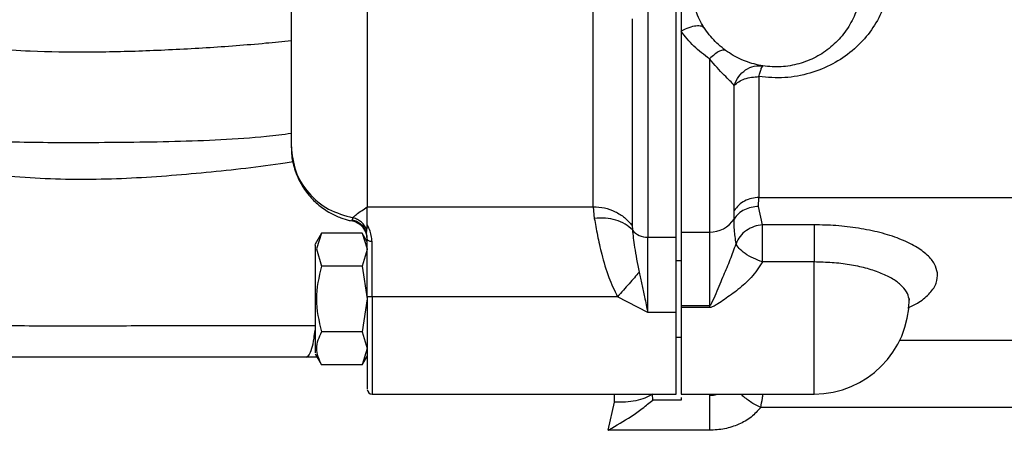
# Model space of a CAD drawing. Units: millimetres. Extents: x 0 to 420, y 0 to 297.
# Drawn here: x 119 to 130, y 135 to 140 of the extents above; entities that cross this region are included whole.
import ezdxf

# ---------------------------------------------------------------- set-up
doc = ezdxf.new("R2010")
doc.units = ezdxf.units.MM
doc.layers.add('SLD-0', color=7, linetype='Continuous', lineweight=15)
doc.styles.add('SLDTEXTSTYLE0', font='TXT', dxfattribs={"width": 0.605})
doc.dimstyles.new('SLDDIMSTYLE0', dxfattribs={"dimtxt": 3.5, "dimasz": 5, "dimexe": 0, "dimexo": 0.0625, "dimgap": 0.875, "dimtad": 1, "dimtoh": 1, "dimdec": 0, "dimlfac": 10, "dimrnd": 1e-09, "dimzin": 12, "dimdsep": 46, "dimtxsty": 'SLDTEXTSTYLE0', "dimsah": 1, "dimcen": 0.09, "dimadec": 0, "dimazin": 0, "dimtfac": 1, "dimtdec": 1, "dimtofl": 0, "dimtmove": 0, "dimatfit": 3, "dimfxl": 0, "dimfrac": 2, "dimtolj": 1, "dimtzin": 12, "dimarcsym": 0})

# ---------------------------------------------------------------- blocks, each defined once
blk = doc.blocks.new('*D12')
at = {"layer": 'SLD-0'}
for p, q in [((127.806, 169.509), (177.759, 169.509)), ((176.759, 169.509), (176.759, 96.679)), ((162.181, 96.679), (177.759, 96.679))]:
    blk.add_line(p, q, dxfattribs=at)
for points in [[(176.759, 169.509), (175.859, 164.509), (177.659, 164.509)], [(176.759, 96.679), (177.659, 101.679), (175.859, 101.679)]]:
    blk.add_solid(points, dxfattribs=at)
at = {"layer": 'SLD-0', "insert": (172.247, 129.168), "char_height": 3.5, "attachment_point": 1, "rotation": 90, "style": 'SLDTEXTSTYLE0'}
blk.add_mtext('Height A', dxfattribs=at)

msp = doc.modelspace()

# ---------------------------------------------------------------- linework, layer by layer
at = {"color": 7, "linetype": 'Continuous', "lineweight": 30}
for p, q in [((122.886, 139.977), (122.886, 137.909)), ((125.262, 137.909), (125.262, 139.977)), ((125.836, 139.974), (125.836, 137.588)), ((126.186, 139.971), (126.186, 139.754)), ((125.672, 139.883), (125.672, 137.711)), ((126.486, 139.463), (126.486, 137.642)), ((127.006, 139.276), (127.006, 138.006)), ((126.746, 137.869), (126.746, 139.184)), ((122.086, 138.543), (122.09, 138.524)), ((127.002, 137.911), (127.006, 138.006)), ((127.006, 138.006), (137.474, 138.006)), ((122.886, 137.909), (125.262, 137.909)), ((122.886, 137.722), (122.886, 137.909)), ((125.262, 137.909), (125.274, 137.786)), ((126.744, 137.779), (126.746, 137.869)), ((127.043, 137.718), (127.002, 137.911)), ((122.726, 137.772), (122.737, 137.792)), ((122.726, 137.759), (122.726, 137.772)), ((125.672, 137.711), (125.675, 137.664)), ((127.586, 137.718), (127.043, 137.718)), ((127.586, 137.718), (127.586, 137.328)), ((122.404, 137.632), (122.336, 137.514)), ((122.404, 137.632), (122.351, 137.466)), ((122.832, 137.632), (122.404, 137.632)), ((122.886, 137.538), (122.832, 137.632)), ((122.832, 137.632), (122.886, 137.466)), ((122.886, 137.569), (122.879, 137.632)), ((122.886, 137.569), (122.886, 137.572)), ((125.836, 137.588), (126.136, 137.588)), ((125.836, 136.796), (125.836, 137.588)), ((126.186, 137.642), (126.486, 137.642)), ((126.486, 137.642), (126.486, 136.869)), ((122.351, 137.466), (122.404, 137.285)), ((122.886, 137.458), (122.832, 137.285)), ((122.886, 137.466), (122.886, 137.458)), ((122.886, 137.465), (122.886, 137.466)), ((122.936, 136.962), (122.936, 137.541)), ((126.186, 137.339), (126.136, 137.339)), ((122.832, 137.285), (122.404, 137.285)), ((122.832, 137.285), (122.886, 136.939)), ((127.586, 137.328), (127.043, 137.328)), ((127.586, 136.939), (127.586, 137.328)), ((122.886, 136.939), (122.832, 136.592)), ((125.518, 136.962), (122.936, 136.962)), ((122.936, 136.962), (122.936, 135.939)), ((125.836, 136.796), (125.518, 136.962)), ((127.586, 135.939), (127.586, 136.939)), ((128.585, 136.915), (128.585, 136.939)), ((126.186, 136.869), (126.186, 136.848)), ((126.186, 136.869), (126.486, 136.869)), ((126.486, 136.848), (126.186, 136.848)), ((126.486, 136.869), (126.486, 136.848)), ((126.136, 136.796), (125.836, 136.796)), ((122.832, 136.592), (122.404, 136.592)), ((122.832, 136.592), (122.886, 136.419)), ((126.136, 136.539), (126.186, 136.539)), ((122.886, 136.419), (122.832, 136.246)), ((130.137, 136.503), (128.486, 136.503)), ((122.356, 136.329), (116.886, 136.329)), ((122.336, 136.364), (122.404, 136.246)), ((122.832, 136.245), (122.887, 136.34)), ((122.886, 136.329), (122.88, 136.329)), ((122.832, 136.246), (122.404, 136.246)), ((122.936, 135.939), (125.829, 135.939)), ((125.486, 135.855), (125.488, 135.939)), ((125.836, 135.939), (126.136, 135.939)), ((125.836, 135.939), (126.136, 135.939)), ((125.836, 135.939), (125.836, 135.939)), ((125.888, 135.877), (125.886, 135.939)), ((126.186, 135.939), (127.586, 135.939)), ((126.186, 135.904), (126.186, 135.877)), ((126.486, 135.939), (126.486, 135.928)), ((126.486, 135.928), (126.486, 135.559)), ((125.421, 135.559), (125.486, 135.855)), ((126.186, 135.877), (125.888, 135.877)), ((130.137, 135.799), (127.024, 135.799)), ((126.486, 135.559), (125.421, 135.559))]:
    msp.add_line(p, q, dxfattribs=at)
at = {"color": 7, "linetype": 'Continuous', "lineweight": 30, "flags": 128}
msp.add_lwpolyline([(126.186, 135.939), (126.186, 135.939)], dxfattribs=at)
at = {"color": 7, "linetype": 'Continuous', "lineweight": 30}
for centre, radius, start, end in [((122.686, 137.563), 0.2, 0, 78.4986), ((126.49, 137.947), 0.305, 269.3274, 326.6271), ((125.834, 137.793), 0.205, 219.1601, 270.4918), ((122.923, 136.414), 0.548, 88.6908, 93.9247), ((127.586, 136.939), 1, 270, 0), ((122.936, 135.989), 0.05, 180, 270), ((125.836, 136.139), 0.2, 268.6673, 270)]:
    msp.add_arc(centre, radius, start, end, dxfattribs=at)
for points, knots in [([(128.086, 140.279), (128.082, 140.215), (128.074, 140.088), (128.012, 139.905), (127.915, 139.74), (127.785, 139.598), (127.628, 139.487), (127.452, 139.412), (127.263, 139.375), (127.071, 139.379), (126.884, 139.424), (126.711, 139.506), (126.559, 139.624), (126.435, 139.77), (126.345, 139.94), (126.293, 140.125), (126.278, 140.317), (126.303, 140.442), (126.315, 140.505)], [0, 0, 0, 0, 0.0625, 0.125, 0.1875, 0.25, 0.3125, 0.375, 0.4375, 0.5, 0.5625, 0.625, 0.6875, 0.75, 0.8125, 0.875, 0.9375, 1, 1, 1, 1]), ([(128.386, 140.383), (128.38, 140.302), (128.369, 140.14), (128.286, 139.916), (128.16, 139.715), (127.992, 139.542), (127.786, 139.403), (127.545, 139.305), (127.277, 139.254), (127.096, 139.268), (127.006, 139.276)], [0, 0, 0, 0, 0.12286, 0.245484, 0.368386, 0.492061, 0.617017, 0.743602, 0.871576, 1, 1, 1, 1]), ([(122.086, 140.328), (122.086, 140.224), (122.086, 140.018), (122.086, 139.73), (122.086, 139.46), (122.086, 139.215), (122.086, 138.996), (122.086, 138.811), (122.086, 138.655), (122.086, 138.58), (122.086, 138.543)], [0, 0, 0, 0, 0.123695, 0.247364, 0.37369, 0.5, 0.626328, 0.752637, 0.876314, 1, 1, 1, 1]), ([(126.136, 137.588), (126.136, 137.645), (126.136, 137.759), (126.136, 137.98), (126.136, 138.235), (126.136, 138.525), (126.136, 138.847), (126.136, 139.198), (126.136, 139.573), (126.136, 139.841), (126.136, 139.974)], [0, 0, 0, 0, 0.125, 0.25, 0.375, 0.5, 0.625001, 0.750001, 0.875001, 1, 1, 1, 1]), ([(113.375, 139.716), (113.664, 139.749), (114.245, 139.815), (115.123, 139.869), (116.009, 139.859), (116.883, 139.789), (117.732, 139.688), (118.546, 139.595), (119.281, 139.543), (119.948, 139.532), (120.566, 139.547), (121.19, 139.579), (121.7, 139.616), (121.997, 139.648), (122.086, 139.657)], [0, 0, 0, 0, 0.099754, 0.200835, 0.301949, 0.403262, 0.501582, 0.595819, 0.685172, 0.754536, 0.824623, 0.897332, 0.969149, 1, 1, 1, 1]), ([(126.436, 139.781), (126.426, 139.791), (126.406, 139.809), (126.346, 139.811), (126.271, 139.794), (126.214, 139.768), (126.186, 139.754)], [0, 0, 0, 0, 0.249997, 0.5, 0.750002, 1, 1, 1, 1]), ([(126.186, 139.754), (126.186, 139.598), (126.186, 139.285), (126.186, 138.86), (126.186, 138.475), (126.186, 138.141), (126.186, 137.855), (126.186, 137.713), (126.186, 137.642)], [0, 0, 0, 0, 0.166666, 0.333333, 0.5, 0.666666, 0.833333, 1, 1, 1, 1]), ([(126.486, 139.463), (126.429, 139.505), (126.314, 139.59), (126.229, 139.7), (126.186, 139.754)], [0, 0, 0, 0, 0.501745, 1, 1, 1, 1]), ([(126.661, 139.548), (126.652, 139.552), (126.634, 139.559), (126.591, 139.545), (126.541, 139.514), (126.504, 139.48), (126.486, 139.463)], [0, 0, 0, 0, 0.2499975, 0.5000024, 0.7500042, 1, 1, 1, 1]), ([(126.746, 139.184), (126.732, 139.2), (126.704, 139.232), (126.617, 139.31), (126.539, 139.401), (126.486, 139.463)], [0, 0, 0, 0, 0.23806, 0.481822, 1, 1, 1, 1]), ([(126.746, 139.184), (126.759, 139.216), (126.787, 139.281), (126.863, 139.351), (126.954, 139.393), (127.018, 139.39), (127.051, 139.389)], [0, 0, 0, 0, 0.249998, 0.499999, 0.750004, 1, 1, 1, 1]), ([(127.006, 139.276), (127.01, 139.293), (127.019, 139.327), (127.031, 139.362), (127.042, 139.386), (127.048, 139.388), (127.051, 139.389)], [0, 0, 0, 0, 0.251643, 0.497785, 0.751506, 1, 1, 1, 1]), ([(126.746, 139.184), (126.761, 139.197), (126.79, 139.224), (126.854, 139.253), (126.927, 139.272), (126.979, 139.274), (127.006, 139.276)], [0, 0, 0, 0, 0.2500055, 0.5000049, 0.7500046, 1, 1, 1, 1]), ([(122.086, 138.677), (121.999, 138.667), (121.595, 138.617), (120.858, 138.588), (119.938, 138.579), (119.078, 138.583), (118.298, 138.627), (117.573, 138.725), (117.103, 138.794), (116.886, 138.826)], [0, 0, 0, 0, 0.050352, 0.23562, 0.42305, 0.57557, 0.726245, 0.873399, 1, 1, 1, 1]), ([(116.886, 138.555), (116.908, 138.552), (117.218, 138.517), (117.799, 138.406), (118.643, 138.276), (119.497, 138.191), (120.351, 138.199), (121.193, 138.267), (121.776, 138.332), (122.078, 138.378), (122.105, 138.383)], [0, 0, 0, 0, 0.012867, 0.177672, 0.341557, 0.503629, 0.665289, 0.8245, 0.984201, 1, 1, 1, 1]), ([(122.086, 138.543), (122.095, 138.454), (122.114, 138.278), (122.259, 138.046), (122.47, 137.867), (122.648, 137.817), (122.737, 137.792)], [0, 0, 0, 0, 0.250001, 0.5, 0.75, 1, 1, 1, 1]), ([(122.09, 138.537), (122.089, 138.512), (122.087, 138.434), (122.118, 138.303), (122.179, 138.156), (122.268, 138.028), (122.373, 137.923), (122.488, 137.844), (122.598, 137.794), (122.676, 137.768), (122.716, 137.762), (122.726, 137.76)], [0, 0, 0, 0, 0.068034, 0.215715, 0.367212, 0.504745, 0.641121, 0.774046, 0.88799, 0.97226, 1, 1, 1, 1]), ([(127.006, 138.006), (126.979, 138.004), (126.927, 138), (126.854, 137.971), (126.79, 137.928), (126.761, 137.889), (126.746, 137.869)], [0, 0, 0, 0, 0.249995, 0.499996, 0.749999, 1, 1, 1, 1]), ([(122.737, 137.792), (122.747, 137.804), (122.769, 137.828), (122.824, 137.865), (122.866, 137.895), (122.886, 137.909)], [0, 0, 0, 0, 0.334362, 0.675586, 1, 1, 1, 1]), ([(125.262, 137.909), (125.302, 137.907), (125.382, 137.901), (125.495, 137.86), (125.596, 137.798), (125.647, 137.74), (125.672, 137.711)], [0, 0, 0, 0, 0.25, 0.500002, 0.75, 1, 1, 1, 1]), ([(127.002, 137.911), (126.976, 137.909), (126.924, 137.906), (126.852, 137.879), (126.789, 137.837), (126.759, 137.799), (126.744, 137.779)], [0, 0, 0, 0, 0.249999, 0.499998, 0.750004, 1, 1, 1, 1]), ([(122.726, 137.772), (122.744, 137.767), (122.779, 137.757), (122.824, 137.724), (122.86, 137.683), (122.872, 137.649), (122.879, 137.632)], [0, 0, 0, 0, 0.249993, 0.49999, 0.749994, 1, 1, 1, 1]), ([(122.881, 137.665), (122.874, 137.68), (122.86, 137.71), (122.826, 137.747), (122.784, 137.776), (122.753, 137.787), (122.737, 137.792)], [0, 0, 0, 0, 0.250002, 0.499997, 0.749998, 1, 1, 1, 1]), ([(125.675, 137.664), (125.651, 137.686), (125.601, 137.73), (125.502, 137.771), (125.392, 137.793), (125.313, 137.788), (125.274, 137.786)], [0, 0, 0, 0, 0.250001, 0.5, 0.750003, 1, 1, 1, 1]), ([(125.274, 137.786), (125.284, 137.729), (125.303, 137.62), (125.352, 137.403), (125.414, 137.177), (125.485, 137.029), (125.518, 136.962)], [0, 0, 0, 0, 0.264302, 0.502596, 0.77272, 1, 1, 1, 1]), ([(126.765, 137.52), (126.758, 137.57), (126.745, 137.67), (126.744, 137.743), (126.744, 137.779)], [0, 0, 0, 0, 0.497061, 1, 1, 1, 1]), ([(122.879, 137.632), (122.878, 137.635), (122.878, 137.639), (122.879, 137.644), (122.879, 137.645), (122.879, 137.646), (122.879, 137.646), (122.879, 137.646), (122.879, 137.646), (122.879, 137.646), (122.879, 137.646), (122.879, 137.646), (122.879, 137.646), (122.879, 137.646), (122.879, 137.646), (122.879, 137.646), (122.879, 137.646), (122.879, 137.646), (122.879, 137.647), (122.879, 137.647), (122.879, 137.649), (122.88, 137.651), (122.88, 137.657), (122.881, 137.662), (122.881, 137.665)], [0, 0, 0, 0, 0.3528146, 0.4482591, 0.4730376, 0.4795088, 0.4817677, 0.482034, 0.4820737, 0.4820935, 0.4821332, 0.4822048, 0.4823365, 0.4826395, 0.4831914, 0.484311, 0.4865495, 0.491048, 0.5000071, 0.5178546, 0.5532883, 0.6229275, 0.7569041, 1, 1, 1, 1]), ([(122.881, 137.665), (122.883, 137.674), (122.885, 137.691), (122.886, 137.712), (122.886, 137.722)], [0, 0, 0, 0, 0.515413, 1, 1, 1, 1]), ([(122.936, 137.541), (122.934, 137.563), (122.931, 137.608), (122.91, 137.668), (122.894, 137.704), (122.886, 137.722)], [0, 0, 0, 0, 0.328672, 0.671381, 1, 1, 1, 1]), ([(125.675, 137.664), (125.681, 137.609), (125.691, 137.499), (125.727, 137.313), (125.745, 137.22)], [0, 0, 0, 0, 0.501873, 1, 1, 1, 1]), ([(127.043, 137.718), (127.013, 137.714), (126.953, 137.705), (126.871, 137.661), (126.803, 137.599), (126.777, 137.547), (126.765, 137.52)], [0, 0, 0, 0, 0.250155, 0.499999, 0.749846, 1, 1, 1, 1]), ([(127.043, 137.328), (127.043, 137.365), (127.043, 137.44), (127.043, 137.557), (127.043, 137.659), (127.043, 137.698), (127.043, 137.718)], [0, 0, 0, 0, 0.25, 0.499999, 0.749999, 1, 1, 1, 1]), ([(128.884, 137.213), (128.876, 137.244), (128.861, 137.309), (128.781, 137.403), (128.657, 137.494), (128.488, 137.574), (128.284, 137.639), (128.057, 137.685), (127.822, 137.713), (127.663, 137.717), (127.586, 137.718)], [0, 0, 0, 0, 0.117032, 0.240636, 0.369046, 0.5, 0.630954, 0.759363, 0.882967, 1, 1, 1, 1]), ([(122.936, 137.541), (122.929, 137.541), (122.916, 137.542), (122.9, 137.549), (122.888, 137.558), (122.887, 137.565), (122.886, 137.569)], [0, 0, 0, 0, 0.249988, 0.49999, 0.749988, 1, 1, 1, 1]), ([(122.886, 136.96), (122.886, 137.069), (122.886, 137.285), (122.886, 137.474), (122.886, 137.569)], [0, 0, 0, 0, 0.499999, 1, 1, 1, 1]), ([(126.136, 136.796), (126.136, 136.883), (126.136, 137.057), (126.136, 137.285), (126.136, 137.474), (126.136, 137.55), (126.136, 137.588)], [0, 0, 0, 0, 0.2500002, 0.4999997, 0.7500002, 1, 1, 1, 1]), ([(126.186, 137.642), (126.186, 137.605), (126.186, 137.53), (126.186, 137.345), (126.186, 137.123), (126.186, 136.954), (126.186, 136.869)], [0, 0, 0, 0, 0.25, 0.499999, 0.749999, 1, 1, 1, 1]), ([(122.336, 137.505), (122.336, 137.508), (122.336, 137.52), (122.336, 137.477), (122.336, 137.443)], [0, 0, 0, 0, 0.212914, 1, 1, 1, 1]), ([(122.336, 137.443), (122.336, 137.4), (122.336, 137.312), (122.336, 137.104), (122.336, 136.876), (122.336, 136.655), (122.336, 136.481), (122.336, 136.376), (122.336, 136.374), (122.336, 136.373)], [0, 0, 0, 0, 0.1485989, 0.297199, 0.4457979, 0.5943983, 0.7429986, 0.8915978, 1, 1, 1, 1]), ([(126.486, 136.869), (126.487, 136.869), (126.488, 136.869), (126.49, 136.87), (126.501, 136.878), (126.522, 136.923), (126.555, 136.998), (126.596, 137.096), (126.646, 137.214), (126.706, 137.35), (126.745, 137.464), (126.765, 137.52)], [0, 0, 0, 0, 0.002517, 0.005225, 0.011641, 0.055855, 0.20788, 0.36256, 0.500157, 0.753558, 1, 1, 1, 1]), ([(127.043, 137.328), (127.011, 137.34), (126.944, 137.365), (126.857, 137.416), (126.79, 137.472), (126.773, 137.504), (126.765, 137.52)], [0, 0, 0, 0, 0.241759, 0.499996, 0.749996, 1, 1, 1, 1]), ([(122.404, 137.285), (122.377, 137.17), (122.324, 136.939), (122.377, 136.708), (122.404, 136.592)], [0, 0, 0, 0, 0.499992, 1, 1, 1, 1]), ([(127.043, 137.328), (127.006, 137.272), (126.936, 137.165), (126.79, 137.04), (126.669, 136.951), (126.585, 136.894), (126.541, 136.868), (126.513, 136.853), (126.495, 136.85), (126.486, 136.848)], [0, 0, 0, 0, 0.276853, 0.526925, 0.759395, 0.872942, 0.931134, 0.962427, 1, 1, 1, 1]), ([(128.585, 136.939), (128.578, 136.965), (128.565, 137.016), (128.5, 137.09), (128.405, 137.158), (128.28, 137.217), (128.13, 137.265), (127.96, 137.301), (127.776, 137.323), (127.649, 137.326), (127.586, 137.328)], [0, 0, 0, 0, 0.125, 0.250001, 0.375, 0.5, 0.625, 0.75, 0.875, 1, 1, 1, 1]), ([(125.745, 137.22), (125.729, 137.201), (125.697, 137.164), (125.641, 137.1), (125.58, 137.032), (125.539, 136.985), (125.518, 136.962)], [0, 0, 0, 0, 0.2500004, 0.5000013, 0.7500017, 1, 1, 1, 1]), ([(125.745, 137.22), (125.755, 137.178), (125.775, 137.094), (125.805, 136.952), (125.825, 136.851), (125.836, 136.796)], [0, 0, 0, 0, 0.312905, 0.625329, 1, 1, 1, 1]), ([(128.572, 136.844), (128.612, 136.864), (128.709, 136.911), (128.811, 137.001), (128.882, 137.105), (128.883, 137.177), (128.884, 137.213)], [0, 0, 0, 0, 0.190486, 0.462173, 0.733859, 1, 1, 1, 1]), ([(122.886, 136.96), (122.886, 136.885), (122.886, 136.733), (122.886, 136.514), (122.886, 136.321), (122.886, 136.164), (122.886, 136.054), (122.886, 135.993), (122.886, 135.995), (122.886, 135.996)], [0, 0, 0, 0, 0.148778, 0.30197, 0.455161, 0.60394, 0.752718, 0.90591, 1, 1, 1, 1]), ([(128.586, 136.915), (128.588, 136.925), (128.59, 136.94), (128.59, 136.939), (128.59, 136.939)], [0, 0, 0, 0, 0.682852, 1, 1, 1, 1]), ([(126.186, 136.848), (126.186, 136.727), (126.186, 136.483), (126.186, 136.185), (126.186, 135.979), (126.186, 135.952), (126.186, 135.939)], [0, 0, 0, 0, 0.2499993, 0.4999998, 0.7499995, 1, 1, 1, 1]), ([(126.136, 135.939), (126.136, 135.952), (126.136, 135.979), (126.136, 136.172), (126.136, 136.45), (126.136, 136.681), (126.136, 136.796)], [0, 0, 0, 0, 0.25, 0.5, 0.749999, 1, 1, 1, 1]), ([(117.761, 136.662), (118.01, 136.662), (118.512, 136.661), (119.28, 136.658), (120.061, 136.658), (120.834, 136.659), (121.593, 136.66), (122.092, 136.661), (122.342, 136.661)], [0, 0, 0, 0, 0.165632, 0.333655, 0.503295, 0.670176, 0.83536, 1, 1, 1, 1]), ([(122.243, 136.329), (122.253, 136.333), (122.275, 136.342), (122.304, 136.415), (122.325, 136.507), (122.333, 136.582), (122.336, 136.612)], [0, 0, 0, 0, 0.275281, 0.550566, 0.825849, 1, 1, 1, 1]), ([(122.404, 136.592), (122.377, 136.535), (122.324, 136.419), (122.377, 136.304), (122.404, 136.246)], [0, 0, 0, 0, 0.499992, 1, 1, 1, 1]), ([(125.886, 135.939), (125.861, 135.924), (125.811, 135.895), (125.712, 135.867), (125.602, 135.852), (125.525, 135.854), (125.486, 135.855)], [0, 0, 0, 0, 0.250001, 0.499999, 0.750001, 1, 1, 1, 1]), ([(126.486, 135.928), (126.513, 135.928), (126.542, 135.929), (126.567, 135.938), (126.568, 135.939)], [0, 0, 0, 0, 0.951919, 1, 1, 1, 1]), ([(127.024, 135.799), (127.006, 135.807), (126.969, 135.824), (126.917, 135.856), (126.869, 135.891), (126.836, 135.919), (126.822, 135.935), (126.819, 135.939)], [0, 0, 0, 0, 0.234223, 0.46845, 0.702681, 0.936906, 1, 1, 1, 1]), ([(127.024, 135.799), (127.031, 135.83), (127.04, 135.875), (127.047, 135.924), (127.049, 135.939)], [0, 0, 0, 0, 0.710846, 1, 1, 1, 1]), ([(125.421, 135.559), (125.423, 135.56), (125.504, 135.607), (125.628, 135.68), (125.786, 135.791), (125.853, 135.848), (125.888, 135.877)], [0, 0, 0, 0, 0.013207, 0.476407, 0.727272, 1, 1, 1, 1]), ([(127.024, 135.799), (126.993, 135.763), (126.929, 135.692), (126.794, 135.617), (126.645, 135.568), (126.539, 135.562), (126.486, 135.559)], [0, 0, 0, 0, 0.242467, 0.491245, 0.744556, 1, 1, 1, 1])]:
    msp.add_open_spline(points, degree=3, knots=knots, dxfattribs=at)

# ---------------------------------------------------------------- dimensions: what is measured, and where the dimension line sits
at = {"layer": 'SLD-0'}
dim = msp.add_linear_dim(base=(176.759, 96.679), p1=(126.806, 169.509), p2=(161.181, 96.679), angle=90, text='Height A', dimstyle='SLDDIMSTYLE0', dxfattribs=at)
dim.commit()
dim.dimension.update_dxf_attribs({"geometry": '*D12', "text_midpoint": (176.759, 138.389), "dimtype": 160})

doc.saveas('drawing.dxf')
